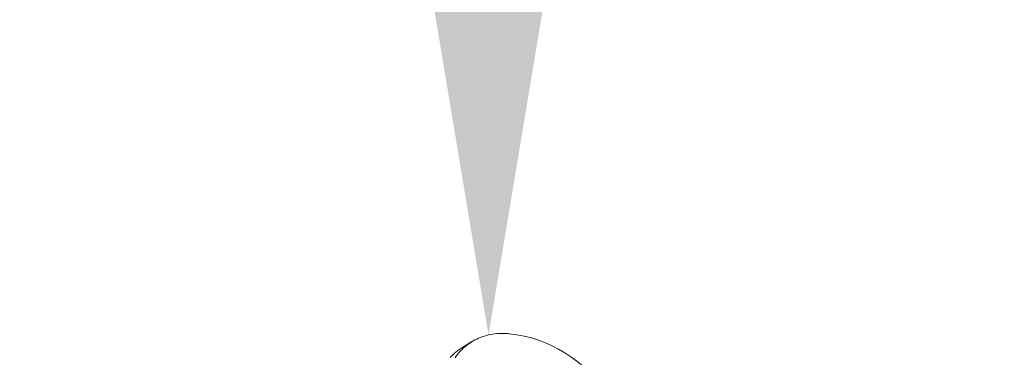
# Model space of a CAD drawing. Extents: x 2 to 262, y -39 to 144.
# Drawn here: x 252 to 254, y 19 to 19 of the extents above; entities that cross this region are included whole.
import ezdxf

# ---------------------------------------------------------------- set-up
doc = ezdxf.new("R2010")
doc.units = 0
doc.header["$MEASUREMENT"] = 0
doc.layers.get('0').update_dxf_attribs({"linetype": 'CONTINUOUS', "lineweight": 15})
doc.layers.get('DEFPOINTS').update_dxf_attribs({"linetype": 'CONTINUOUS', "lineweight": 15})
doc.layers.add('Text', color=7, linetype='CONTINUOUS')
doc.styles.add('ROMAND', font='romand.shx', dxfattribs={"oblique": 15})
doc.dimstyles.new('ROMAND', dxfattribs={"dimscale": 15, "dimtxt": 0.125, "dimasz": 0.125, "dimexe": 0.0625, "dimexo": 0.0625, "dimgap": 0.0625, "dimtad": 0, "dimtih": 1, "dimtoh": 1, "dimdec": 3, "dimzin": 0, "dimdsep": 46, "dimlunit": 4, "dimtxsty": 'ROMAND', "dimcen": 0, "dimadec": 0, "dimazin": 0, "dimtfac": 1, "dimtdec": 3, "dimtofl": 0, "dimtmove": 0, "dimatfit": 3, "dimfxl": 0, "dimtolj": 1, "dimtzin": 0, "dimarcsym": 0})

# ---------------------------------------------------------------- blocks, each defined once
blk = doc.blocks.new('*D14')
at = {"layer": 'DEFPOINTS', "color": 0}
for p in [(242.3751, 11.0128), (242.3184, 10.7693)]:
    blk.add_point(p, dxfattribs=at)
at = {"layer": 'Text', "color": 0, "lineweight": -2}
for p, q in [((246.4501, 28.4987), (242.5453, 11.7432)), ((247.2001, 28.4987), (246.4501, 28.4987))]:
    blk.add_line(p, q, dxfattribs=at)
at = {"layer": 'Text', "color": 0}
blk.add_solid([(242.4236, 11.7716), (242.6671, 11.7148), (242.3751, 11.0128)], dxfattribs=at)
at = {"layer": 'Text', "color": 0, "insert": (252.8028, 28.4987), "char_height": 0.75, "attachment_point": 5, "style": 'ROMAND'}
blk.add_mtext('\\A1;5"x5"H.\\PDOOR OPENING\\PFOR ANCHORAGE\\P& WIRING ACCESS', dxfattribs=at)
blk = doc.blocks.new('*D15')
at = {"layer": 'DEFPOINTS', "color": 0}
for p in [(253.2005, 18.8537), (253.2005, 17.3361)]:
    blk.add_point(p, dxfattribs=at)
at = {"layer": 'Text', "color": 0, "lineweight": -2}
for p, q in [((253.9505, 21.8794), (253.2005, 21.8794)), ((253.2005, 21.8794), (253.2005, 19.6037))]:
    blk.add_line(p, q, dxfattribs=at)
at = {"layer": 'Text', "color": 0}
blk.add_solid([(253.0755, 19.6037), (253.3255, 19.6037), (253.2005, 18.8537)], dxfattribs=at)
at = {"layer": 'Text', "color": 0, "insert": (258.5683, 21.8794), "char_height": 0.75, "attachment_point": 5, "style": 'ROMAND'}
blk.add_mtext('\\A1;(4) \\A1;{\\H0.7x;\\S1/4;}"-20x 1"\\PS.S. BUTTON\\PHEAD SOCKET\\PCAP SCREW', dxfattribs=at)

msp = doc.modelspace()

# ---------------------------------------------------------------- linework, layer by layer
msp.add_line((253.1496, 18.829), (253.1689, 18.8409))
at = {"flags": 128}
for points in [[(253.2405, 18.8558), (253.2376, 18.8561), (253.2333, 18.8564), (253.2291, 18.8565), (253.2249, 18.8565), (253.2207, 18.8564), (253.2165, 18.8561), (253.2125, 18.8557), (253.2084, 18.8552), (253.2044, 18.8545), (253.2005, 18.8537), (253.1966, 18.8527), (253.1928, 18.8516), (253.189, 18.8504), (253.1853, 18.849), (253.1817, 18.8475), (253.1781, 18.8459), (253.1747, 18.8441), (253.1712, 18.8422), (253.1679, 18.8402), (253.1647, 18.8381), (253.1615, 18.8358), (253.1584, 18.8334), (253.1554, 18.8309), (253.1525, 18.8283), (253.1496, 18.8255), (253.1469, 18.8226), (253.1443, 18.8196), (253.1417, 18.8165), (253.1393, 18.8133), (253.1369, 18.81)], [(253.1276, 18.8107), (253.1303, 18.8136), (253.1331, 18.8164), (253.1361, 18.819), (253.1391, 18.8215), (253.1422, 18.8239), (253.1453, 18.8262), (253.1486, 18.8283), (253.1496, 18.829)]]:
    msp.add_lwpolyline(points, dxfattribs=at)
msp.add_arc((253.2157, 18.6131), 0.244, 339, 84.1774)

# ---------------------------------------------------------------- dimensions: what is measured, and where the dimension line sits
at = {"layer": 'Text'}
for p1, p2, text, picture, middle in [((242.3184, 10.7693), (242.3751, 11.0128), '5"x5"H.\\PDOOR OPENING\\PFOR ANCHORAGE\\P& WIRING ACCESS', '*D14', (252.8028, 28.4987)), ((253.2005, 17.3361), (253.2005, 18.8537), '(4) \\A1;{\\H0.7x;\\S1/4;}"-20x 1"\\PS.S. BUTTON\\PHEAD SOCKET\\PCAP SCREW', '*D15', (258.5683, 21.8794))]:
    dim = msp.add_diameter_dim_2p(p1=p1, p2=p2, text=text, dimstyle='ROMAND', override={"dimscale": 6}, dxfattribs=at)
    dim.commit()
    dim.dimension.update_dxf_attribs({"geometry": picture, "text_midpoint": middle, "dimtype": 163})

doc.saveas('drawing.dxf')
